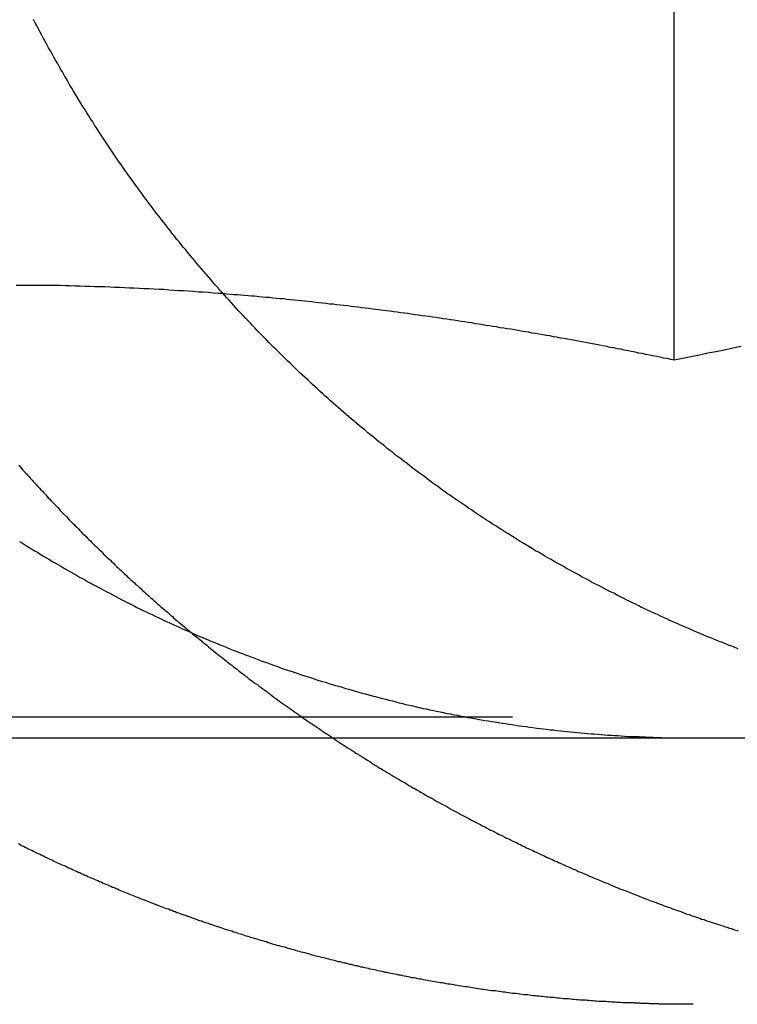
# Model space of a CAD drawing. Extents: x 797 to 1065, y -846 to -15.
# Drawn here: x 1037 to 1040, y -106 to -103 of the extents above; entities that cross this region are included whole.
import ezdxf

# ---------------------------------------------------------------- set-up
doc = ezdxf.new("R2010")
doc.units = 0
doc.header["$LTSCALE"] = 10
doc.linetypes.add('VERDECKT', pattern=[0.375, 0.25, -0.125])
doc.layers.get('0').update_dxf_attribs({"linetype": 'CONTINUOUS'})
doc.layers.add('STEMPEL', color=3, linetype='CONTINUOUS')

# ---------------------------------------------------------------- blocks, each defined once
blk = doc.blocks.new('A$C0B4CE538')
at = {"extrusion": (0, 1, -2e-16)}
for p, q in [((683.4222, 430.4179), (683.4222, 435.3927)), ((440.7089, 429), (700.7089, 429))]:
    blk.add_line(p, q, dxfattribs=at)
at = {"color": 1, "linetype": 'VERDECKT', "extrusion": (0, 1, -2e-16)}
blk.add_line((686.5655, 429.0774), (680.279, 429.0774), dxfattribs=at)
for points in [[(680.964, 429.738, 0), (680.975, 429.731, 0), (680.986, 429.724, 0), (680.997, 429.717, 0), (681.009, 429.71, 0), (681.02, 429.703, 0), (681.031, 429.697, 0), (681.042, 429.69, 0), (681.054, 429.683, 0), (681.065, 429.676, 0), (681.076, 429.67, 0), (681.087, 429.663, 0), (681.099, 429.656, 0), (681.11, 429.65, 0), (681.121, 429.643, 0), (681.133, 429.636, 0), (681.144, 429.63, 0), (681.155, 429.623, 0), (681.167, 429.617, 0), (681.178, 429.611, 0), (681.189, 429.604, 0), (681.201, 429.598, 0), (681.212, 429.592, 0), (681.223, 429.585, 0), (681.235, 429.579, 0), (681.246, 429.573, 0), (681.257, 429.567, 0), (681.269, 429.561, 0), (681.28, 429.555, 0), (681.292, 429.549, 0), (681.303, 429.543, 0), (681.314, 429.537, 0), (681.326, 429.531, 0), (681.337, 429.525, 0), (681.348, 429.519, 0), (681.36, 429.513, 0), (681.371, 429.507, 0), (681.382, 429.502, 0), (681.394, 429.496, 0), (681.405, 429.49, 0), (681.416, 429.485, 0), (681.428, 429.479, 0), (681.439, 429.474, 0), (681.45, 429.468, 0), (681.462, 429.463, 0), (681.473, 429.457, 0), (681.484, 429.452, 0), (681.496, 429.447, 0), (681.507, 429.441, 0), (681.518, 429.436, 0), (681.529, 429.431, 0), (681.541, 429.426, 0), (681.552, 429.421, 0), (681.563, 429.416, 0), (681.574, 429.411, 0), (681.585, 429.406, 0), (681.597, 429.401, 0), (681.608, 429.396, 0), (681.619, 429.391, 0), (681.63, 429.386, 0), (681.641, 429.381, 0), (681.652, 429.377, 0), (681.664, 429.372, 0), (681.675, 429.367, 0), (681.686, 429.362, 0), (681.697, 429.358, 0), (681.709, 429.353, 0), (681.72, 429.348, 0), (681.731, 429.344, 0), (681.743, 429.339, 0), (681.754, 429.335, 0), (681.766, 429.33, 0), (681.777, 429.326, 0), (681.789, 429.321, 0), (681.801, 429.317, 0), (681.812, 429.312, 0), (681.824, 429.308, 0), (681.836, 429.303, 0), (681.847, 429.299, 0), (681.859, 429.294, 0), (681.871, 429.29, 0), (681.883, 429.286, 0), (681.895, 429.282, 0), (681.907, 429.277, 0), (681.918, 429.273, 0), (681.93, 429.269, 0), (681.942, 429.265, 0), (681.954, 429.26, 0), (681.966, 429.256, 0), (681.979, 429.252, 0), (681.991, 429.248, 0), (682.003, 429.244, 0), (682.015, 429.24, 0), (682.027, 429.236, 0), (682.039, 429.232, 0), (682.052, 429.228, 0), (682.064, 429.224, 0), (682.076, 429.22, 0), (682.088, 429.216, 0), (682.101, 429.212, 0), (682.113, 429.209, 0), (682.125, 429.205, 0), (682.138, 429.201, 0), (682.15, 429.197, 0), (682.163, 429.194, 0), (682.175, 429.19, 0), (682.188, 429.186, 0), (682.2, 429.183, 0), (682.213, 429.179, 0), (682.225, 429.175, 0), (682.238, 429.172, 0), (682.25, 429.168, 0), (682.263, 429.165, 0), (682.275, 429.162, 0), (682.288, 429.158, 0), (682.301, 429.155, 0), (682.313, 429.152, 0), (682.326, 429.148, 0), (682.339, 429.145, 0), (682.351, 429.142, 0), (682.364, 429.139, 0), (682.377, 429.135, 0), (682.39, 429.132, 0), (682.402, 429.129, 0), (682.415, 429.126, 0), (682.428, 429.123, 0), (682.441, 429.12, 0), (682.453, 429.117, 0), (682.466, 429.114, 0), (682.479, 429.111, 0), (682.492, 429.109, 0), (682.505, 429.106, 0), (682.518, 429.103, 0), (682.53, 429.1, 0), (682.543, 429.098, 0), (682.556, 429.095, 0), (682.569, 429.092, 0), (682.582, 429.09, 0), (682.595, 429.087, 0), (682.608, 429.085, 0), (682.621, 429.082, 0), (682.634, 429.08, 0), (682.646, 429.077, 0), (682.659, 429.075, 0), (682.672, 429.073, 0), (682.685, 429.071, 0), (682.698, 429.068, 0), (682.711, 429.066, 0), (682.724, 429.064, 0), (682.737, 429.062, 0), (682.75, 429.06, 0), (682.763, 429.058, 0), (682.776, 429.056, 0), (682.789, 429.054, 0), (682.801, 429.052, 0), (682.814, 429.05, 0), (682.827, 429.048, 0), (682.84, 429.046, 0), (682.853, 429.044, 0), (682.866, 429.043, 0), (682.879, 429.041, 0), (682.892, 429.039, 0), (682.905, 429.037, 0), (682.918, 429.036, 0), (682.93, 429.034, 0), (682.943, 429.033, 0), (682.956, 429.031, 0), (682.969, 429.03, 0), (682.982, 429.028, 0), (682.995, 429.027, 0), (683.008, 429.026, 0), (683.02, 429.024, 0), (683.033, 429.023, 0), (683.046, 429.022, 0), (683.059, 429.02, 0), (683.071, 429.019, 0), (683.084, 429.018, 0), (683.097, 429.017, 0), (683.11, 429.016, 0), (683.122, 429.015, 0), (683.135, 429.014, 0), (683.148, 429.013, 0), (683.16, 429.012, 0), (683.173, 429.011, 0), (683.186, 429.01, 0), (683.198, 429.009, 0), (683.211, 429.009, 0), (683.223, 429.008, 0), (683.236, 429.007, 0), (683.249, 429.006, 0)], [(683.662, 429.335, 0), (683.65, 429.339, 0), (683.638, 429.344, 0), (683.626, 429.348, 0), (683.615, 429.353, 0), (683.603, 429.358, 0), (683.591, 429.362, 0), (683.58, 429.367, 0), (683.568, 429.372, 0), (683.556, 429.377, 0), (683.545, 429.381, 0), (683.533, 429.386, 0), (683.522, 429.391, 0), (683.51, 429.396, 0), (683.499, 429.401, 0), (683.487, 429.406, 0), (683.476, 429.411, 0), (683.464, 429.416, 0), (683.452, 429.421, 0), (683.441, 429.426, 0), (683.429, 429.431, 0), (683.417, 429.436, 0), (683.406, 429.441, 0), (683.394, 429.447, 0), (683.382, 429.452, 0), (683.371, 429.457, 0), (683.359, 429.463, 0), (683.347, 429.468, 0), (683.336, 429.474, 0), (683.324, 429.479, 0), (683.312, 429.485, 0), (683.3, 429.49, 0), (683.289, 429.496, 0), (683.277, 429.502, 0), (683.265, 429.507, 0), (683.253, 429.513, 0), (683.242, 429.519, 0), (683.23, 429.525, 0), (683.218, 429.531, 0), (683.206, 429.537, 0), (683.195, 429.543, 0), (683.183, 429.549, 0), (683.171, 429.555, 0), (683.159, 429.561, 0), (683.148, 429.567, 0), (683.136, 429.573, 0), (683.124, 429.579, 0), (683.112, 429.585, 0), (683.101, 429.592, 0), (683.089, 429.598, 0), (683.077, 429.604, 0), (683.065, 429.611, 0), (683.054, 429.617, 0), (683.042, 429.623, 0), (683.03, 429.63, 0), (683.018, 429.636, 0), (683.007, 429.643, 0), (682.995, 429.65, 0), (682.983, 429.656, 0), (682.972, 429.663, 0), (682.96, 429.67, 0), (682.948, 429.676, 0), (682.937, 429.683, 0), (682.925, 429.69, 0), (682.913, 429.697, 0), (682.902, 429.703, 0), (682.89, 429.71, 0), (682.878, 429.717, 0), (682.867, 429.724, 0), (682.855, 429.731, 0), (682.844, 429.738, 0), (682.832, 429.745, 0), (682.821, 429.753, 0), (682.809, 429.76, 0), (682.798, 429.767, 0), (682.786, 429.774, 0), (682.775, 429.781, 0), (682.763, 429.789, 0), (682.752, 429.796, 0), (682.74, 429.803, 0), (682.729, 429.811, 0), (682.717, 429.818, 0), (682.706, 429.825, 0), (682.695, 429.833, 0), (682.683, 429.84, 0), (682.672, 429.848, 0), (682.661, 429.856, 0), (682.65, 429.863, 0), (682.638, 429.871, 0), (682.627, 429.879, 0), (682.616, 429.886, 0), (682.605, 429.894, 0), (682.594, 429.902, 0), (682.583, 429.909, 0), (682.571, 429.917, 0), (682.56, 429.925, 0), (682.549, 429.933, 0), (682.538, 429.941, 0), (682.527, 429.949, 0), (682.516, 429.957, 0), (682.505, 429.965, 0), (682.495, 429.973, 0), (682.484, 429.981, 0), (682.473, 429.989, 0), (682.462, 429.997, 0), (682.451, 430.005, 0), (682.44, 430.013, 0), (682.43, 430.021, 0), (682.419, 430.03, 0), (682.408, 430.038, 0), (682.398, 430.046, 0), (682.387, 430.054, 0), (682.376, 430.062, 0), (682.366, 430.071, 0), (682.355, 430.079, 0), (682.345, 430.087, 0), (682.334, 430.096, 0), (682.324, 430.104, 0), (682.313, 430.112, 0), (682.303, 430.121, 0), (682.293, 430.129, 0), (682.282, 430.138, 0), (682.272, 430.146, 0), (682.262, 430.155, 0), (682.252, 430.163, 0), (682.241, 430.172, 0), (682.231, 430.18, 0), (682.221, 430.189, 0), (682.211, 430.197, 0), (682.201, 430.206, 0), (682.191, 430.214, 0), (682.181, 430.223, 0), (682.171, 430.232, 0), (682.161, 430.24, 0), (682.151, 430.249, 0), (682.142, 430.257, 0), (682.132, 430.266, 0), (682.122, 430.275, 0), (682.112, 430.283, 0), (682.103, 430.292, 0), (682.093, 430.301, 0), (682.083, 430.31, 0), (682.074, 430.318, 0), (682.064, 430.327, 0), (682.055, 430.336, 0), (682.046, 430.344, 0), (682.036, 430.353, 0), (682.027, 430.362, 0), (682.017, 430.371, 0), (682.008, 430.379, 0), (681.999, 430.388, 0), (681.99, 430.397, 0), (681.981, 430.406, 0), (681.972, 430.415, 0), (681.963, 430.423, 0), (681.954, 430.432, 0), (681.945, 430.441, 0), (681.936, 430.45, 0), (681.927, 430.459, 0), (681.918, 430.467, 0), (681.909, 430.476, 0), (681.9, 430.485, 0), (681.891, 430.494, 0), (681.883, 430.503, 0), (681.874, 430.512, 0), (681.865, 430.521, 0), (681.856, 430.53, 0), (681.847, 430.539, 0), (681.839, 430.548, 0), (681.83, 430.558, 0), (681.821, 430.567, 0), (681.812, 430.576, 0), (681.804, 430.586, 0), (681.795, 430.595, 0), (681.786, 430.604, 0), (681.777, 430.614, 0), (681.769, 430.623, 0), (681.76, 430.633, 0), (681.751, 430.643, 0), (681.742, 430.652, 0), (681.734, 430.662, 0), (681.725, 430.672, 0), (681.716, 430.681, 0), (681.708, 430.691, 0), (681.699, 430.701, 0), (681.69, 430.711, 0), (681.682, 430.721, 0), (681.673, 430.731, 0), (681.665, 430.741, 0), (681.656, 430.751, 0), (681.647, 430.761, 0), (681.639, 430.771, 0), (681.63, 430.781, 0), (681.622, 430.791, 0), (681.613, 430.801, 0), (681.605, 430.811, 0), (681.596, 430.822, 0), (681.588, 430.832, 0), (681.579, 430.842, 0), (681.571, 430.853, 0), (681.563, 430.863, 0), (681.554, 430.873, 0), (681.546, 430.884, 0), (681.537, 430.894, 0), (681.529, 430.905, 0), (681.521, 430.915, 0), (681.513, 430.926, 0), (681.504, 430.936, 0), (681.496, 430.947, 0), (681.488, 430.958, 0), (681.48, 430.968, 0), (681.471, 430.979, 0), (681.463, 430.99, 0), (681.455, 431.001, 0), (681.447, 431.011, 0), (681.439, 431.022, 0), (681.431, 431.033, 0), (681.423, 431.044, 0), (681.415, 431.055, 0), (681.407, 431.066, 0), (681.399, 431.077, 0), (681.391, 431.088, 0), (681.383, 431.099, 0), (681.375, 431.11, 0), (681.367, 431.121, 0), (681.359, 431.132, 0), (681.352, 431.143, 0), (681.344, 431.154, 0), (681.336, 431.165, 0), (681.328, 431.177, 0), (681.321, 431.188, 0), (681.313, 431.199, 0), (681.306, 431.21, 0), (681.298, 431.222, 0), (681.29, 431.233, 0), (681.283, 431.244, 0), (681.275, 431.256, 0), (681.268, 431.267, 0), (681.261, 431.278, 0), (681.253, 431.29, 0), (681.246, 431.301, 0), (681.239, 431.313, 0), (681.231, 431.324, 0), (681.224, 431.335, 0), (681.217, 431.347, 0), (681.21, 431.358, 0), (681.202, 431.37, 0), (681.195, 431.381, 0), (681.188, 431.393, 0), (681.181, 431.405, 0), (681.174, 431.416, 0), (681.167, 431.428, 0), (681.16, 431.439, 0), (681.153, 431.451, 0), (681.147, 431.463, 0), (681.14, 431.474, 0), (681.133, 431.486, 0), (681.126, 431.498, 0), (681.119, 431.509, 0), (681.113, 431.521, 0), (681.106, 431.533, 0), (681.099, 431.544, 0), (681.093, 431.556, 0), (681.086, 431.568, 0), (681.08, 431.579, 0), (681.073, 431.591, 0), (681.067, 431.603, 0), (681.06, 431.615, 0), (681.054, 431.626, 0), (681.048, 431.638, 0), (681.042, 431.65, 0), (681.035, 431.662, 0), (681.029, 431.673, 0), (681.023, 431.685, 0), (681.017, 431.697, 0)], [(683.674, 430.469, 0), (683.642, 430.463, 0), (683.611, 430.456, 0), (683.579, 430.45, 0), (683.548, 430.444, 0), (683.517, 430.437, 0), (683.485, 430.431, 0), (683.454, 430.424, 0), (683.422, 430.418, 0)], [(683.422, 430.418, 0), (683.409, 430.421, 0), (683.396, 430.424, 0), (683.382, 430.426, 0), (683.369, 430.429, 0), (683.356, 430.432, 0), (683.342, 430.435, 0), (683.329, 430.437, 0), (683.316, 430.44, 0), (683.302, 430.443, 0), (683.289, 430.445, 0), (683.276, 430.448, 0), (683.262, 430.451, 0), (683.249, 430.453, 0), (683.236, 430.456, 0), (683.222, 430.459, 0), (683.209, 430.461, 0), (683.196, 430.464, 0), (683.182, 430.466, 0), (683.169, 430.469, 0), (683.155, 430.472, 0), (683.142, 430.474, 0), (683.129, 430.477, 0), (683.115, 430.479, 0), (683.102, 430.482, 0), (683.089, 430.484, 0), (683.075, 430.487, 0), (683.062, 430.489, 0), (683.049, 430.492, 0), (683.035, 430.494, 0), (683.022, 430.497, 0), (683.009, 430.499, 0), (682.995, 430.501, 0), (682.982, 430.504, 0), (682.969, 430.506, 0), (682.955, 430.509, 0), (682.942, 430.511, 0), (682.929, 430.513, 0), (682.915, 430.516, 0), (682.902, 430.518, 0), (682.889, 430.52, 0), (682.875, 430.523, 0), (682.862, 430.525, 0), (682.849, 430.527, 0), (682.835, 430.529, 0), (682.822, 430.532, 0), (682.809, 430.534, 0), (682.795, 430.536, 0), (682.782, 430.538, 0), (682.769, 430.54, 0), (682.755, 430.543, 0), (682.742, 430.545, 0), (682.729, 430.547, 0), (682.715, 430.549, 0), (682.702, 430.551, 0), (682.689, 430.553, 0), (682.675, 430.555, 0), (682.662, 430.558, 0), (682.649, 430.56, 0), (682.635, 430.562, 0), (682.622, 430.564, 0), (682.609, 430.566, 0), (682.595, 430.568, 0), (682.582, 430.57, 0), (682.569, 430.572, 0), (682.555, 430.574, 0), (682.542, 430.576, 0), (682.529, 430.578, 0), (682.515, 430.58, 0), (682.502, 430.582, 0), (682.489, 430.583, 0), (682.475, 430.585, 0), (682.462, 430.587, 0), (682.449, 430.589, 0), (682.435, 430.591, 0), (682.422, 430.593, 0), (682.409, 430.595, 0), (682.395, 430.596, 0), (682.382, 430.598, 0), (682.369, 430.6, 0), (682.355, 430.602, 0), (682.342, 430.603, 0), (682.329, 430.605, 0), (682.315, 430.607, 0), (682.302, 430.609, 0), (682.289, 430.61, 0), (682.275, 430.612, 0), (682.262, 430.614, 0), (682.249, 430.615, 0), (682.235, 430.617, 0), (682.222, 430.618, 0), (682.209, 430.62, 0), (682.195, 430.622, 0), (682.182, 430.623, 0), (682.168, 430.625, 0), (682.155, 430.626, 0), (682.142, 430.628, 0), (682.128, 430.629, 0), (682.115, 430.631, 0), (682.102, 430.632, 0), (682.088, 430.634, 0), (682.075, 430.635, 0), (682.062, 430.637, 0), (682.048, 430.638, 0), (682.035, 430.64, 0), (682.022, 430.641, 0), (682.008, 430.642, 0), (681.995, 430.644, 0), (681.982, 430.645, 0), (681.968, 430.646, 0), (681.955, 430.648, 0), (681.942, 430.649, 0), (681.928, 430.65, 0), (681.915, 430.651, 0), (681.902, 430.653, 0), (681.888, 430.654, 0), (681.875, 430.655, 0), (681.862, 430.656, 0), (681.848, 430.658, 0), (681.835, 430.659, 0), (681.822, 430.66, 0), (681.808, 430.661, 0), (681.795, 430.662, 0), (681.782, 430.663, 0), (681.768, 430.664, 0), (681.755, 430.665, 0), (681.742, 430.666, 0), (681.728, 430.668, 0)], [(683.249, 429.006, 0), (683.251, 429.006, 0), (683.252, 429.006, 0), (683.254, 429.006, 0), (683.256, 429.006, 0), (683.258, 429.006, 0), (683.26, 429.006, 0), (683.262, 429.006, 0), (683.264, 429.006, 0), (683.266, 429.006, 0), (683.268, 429.006, 0), (683.27, 429.005, 0), (683.272, 429.005, 0), (683.274, 429.005, 0), (683.276, 429.005, 0), (683.278, 429.005, 0), (683.28, 429.005, 0), (683.282, 429.005, 0), (683.284, 429.005, 0), (683.286, 429.005, 0), (683.287, 429.005, 0), (683.289, 429.005, 0), (683.291, 429.004, 0), (683.293, 429.004, 0), (683.295, 429.004, 0), (683.297, 429.004, 0), (683.299, 429.004, 0), (683.301, 429.004, 0), (683.303, 429.004, 0), (683.305, 429.004, 0), (683.307, 429.004, 0), (683.309, 429.004, 0), (683.311, 429.004, 0), (683.313, 429.004, 0), (683.315, 429.003, 0), (683.317, 429.003, 0), (683.319, 429.003, 0), (683.32, 429.003, 0), (683.322, 429.003, 0), (683.324, 429.003, 0), (683.326, 429.003, 0), (683.328, 429.003, 0), (683.33, 429.003, 0), (683.332, 429.003, 0), (683.334, 429.003, 0), (683.336, 429.003, 0), (683.338, 429.003, 0), (683.34, 429.003, 0), (683.342, 429.003, 0), (683.344, 429.002, 0), (683.346, 429.002, 0), (683.348, 429.002, 0), (683.35, 429.002, 0), (683.351, 429.002, 0), (683.353, 429.002, 0), (683.355, 429.002, 0), (683.357, 429.002, 0), (683.359, 429.002, 0), (683.361, 429.002, 0), (683.363, 429.002, 0), (683.365, 429.002, 0), (683.367, 429.002, 0), (683.369, 429.002, 0), (683.371, 429.002, 0), (683.373, 429.002, 0), (683.375, 429.002, 0), (683.377, 429.001, 0), (683.379, 429.001, 0), (683.38, 429.001, 0), (683.382, 429.001, 0), (683.384, 429.001, 0), (683.386, 429.001, 0), (683.388, 429.001, 0), (683.39, 429.001, 0), (683.392, 429.001, 0), (683.394, 429.001, 0), (683.396, 429.001, 0), (683.398, 429.001, 0), (683.4, 429.001, 0), (683.402, 429.001, 0), (683.404, 429.001, 0), (683.406, 429.001, 0), (683.408, 429.001, 0), (683.409, 429.001, 0), (683.411, 429.001, 0), (683.413, 429.001, 0), (683.415, 429.001, 0), (683.417, 429.001, 0), (683.419, 429.001, 0), (683.421, 429.001, 0), (683.423, 429.001, 0), (683.425, 429.001, 0), (683.427, 429, 0), (683.429, 429, 0), (683.431, 429, 0), (683.433, 429, 0), (683.435, 429, 0), (683.436, 429, 0), (683.438, 429, 0), (683.44, 429, 0), (683.442, 429, 0), (683.444, 429, 0), (683.446, 429, 0), (683.448, 429, 0), (683.45, 429, 0), (683.452, 429, 0), (683.454, 429, 0), (683.456, 429, 0), (683.458, 429, 0), (683.46, 429, 0), (683.462, 429, 0), (683.463, 429, 0), (683.465, 429, 0), (683.467, 429, 0), (683.469, 429, 0), (683.471, 429, 0), (683.473, 429, 0), (683.475, 429, 0), (683.477, 429, 0), (683.479, 429, 0), (683.481, 429, 0), (683.483, 429, 0), (683.485, 429, 0), (683.487, 429, 0), (683.488, 429, 0), (683.49, 429, 0), (683.492, 429, 0), (683.494, 429, 0)]]:
    blk.add_polyline3d(points)
at = {"color": 1}
for points in [[(680.961, 430.024, 0), (680.966, 430.018, 0), (680.972, 430.011, 0), (680.977, 430.005, 0), (680.983, 429.999, 0), (680.989, 429.993, 0), (680.994, 429.987, 0), (681, 429.98, 0), (681.005, 429.974, 0), (681.011, 429.968, 0), (681.016, 429.962, 0), (681.022, 429.956, 0), (681.028, 429.95, 0), (681.033, 429.944, 0), (681.039, 429.938, 0), (681.044, 429.932, 0), (681.05, 429.926, 0), (681.055, 429.92, 0), (681.061, 429.914, 0), (681.067, 429.908, 0), (681.072, 429.902, 0), (681.078, 429.896, 0), (681.083, 429.89, 0), (681.089, 429.884, 0), (681.095, 429.878, 0), (681.1, 429.872, 0), (681.106, 429.866, 0), (681.112, 429.86, 0), (681.117, 429.854, 0), (681.123, 429.848, 0), (681.128, 429.843, 0), (681.134, 429.837, 0), (681.14, 429.831, 0), (681.145, 429.825, 0), (681.151, 429.819, 0), (681.156, 429.814, 0), (681.162, 429.808, 0), (681.168, 429.802, 0), (681.173, 429.796, 0), (681.179, 429.791, 0), (681.185, 429.785, 0), (681.19, 429.779, 0), (681.196, 429.774, 0), (681.201, 429.768, 0), (681.207, 429.762, 0), (681.213, 429.757, 0), (681.218, 429.751, 0), (681.224, 429.745, 0), (681.23, 429.74, 0), (681.235, 429.734, 0), (681.241, 429.729, 0), (681.247, 429.723, 0), (681.253, 429.717, 0), (681.258, 429.712, 0), (681.264, 429.706, 0), (681.27, 429.701, 0), (681.276, 429.695, 0), (681.281, 429.689, 0), (681.287, 429.684, 0), (681.293, 429.678, 0), (681.299, 429.672, 0), (681.305, 429.667, 0), (681.311, 429.661, 0), (681.317, 429.656, 0), (681.322, 429.65, 0), (681.328, 429.644, 0), (681.334, 429.639, 0), (681.34, 429.633, 0), (681.346, 429.628, 0), (681.352, 429.622, 0), (681.358, 429.616, 0), (681.364, 429.611, 0), (681.37, 429.605, 0), (681.376, 429.6, 0), (681.382, 429.594, 0), (681.388, 429.589, 0), (681.394, 429.583, 0), (681.4, 429.577, 0), (681.407, 429.572, 0), (681.413, 429.566, 0), (681.419, 429.561, 0), (681.425, 429.555, 0), (681.431, 429.55, 0), (681.437, 429.544, 0), (681.443, 429.539, 0), (681.45, 429.533, 0), (681.456, 429.527, 0), (681.462, 429.522, 0), (681.468, 429.516, 0), (681.474, 429.511, 0), (681.481, 429.505, 0), (681.487, 429.5, 0), (681.493, 429.494, 0), (681.5, 429.489, 0), (681.506, 429.483, 0), (681.512, 429.478, 0), (681.519, 429.472, 0), (681.525, 429.467, 0), (681.531, 429.461, 0), (681.538, 429.456, 0), (681.544, 429.45, 0), (681.55, 429.445, 0), (681.557, 429.439, 0), (681.563, 429.434, 0), (681.57, 429.428, 0), (681.576, 429.423, 0), (681.583, 429.417, 0), (681.589, 429.412, 0), (681.595, 429.407, 0), (681.602, 429.401, 0), (681.608, 429.396, 0), (681.615, 429.39, 0), (681.621, 429.385, 0), (681.628, 429.379, 0), (681.635, 429.374, 0), (681.641, 429.369, 0), (681.648, 429.363, 0), (681.654, 429.358, 0), (681.661, 429.353, 0), (681.668, 429.347, 0), (681.674, 429.342, 0), (681.681, 429.336, 0), (681.687, 429.331, 0), (681.694, 429.326, 0), (681.701, 429.32, 0), (681.707, 429.315, 0), (681.714, 429.31, 0), (681.721, 429.304, 0), (681.727, 429.299, 0), (681.734, 429.294, 0), (681.741, 429.288, 0), (681.748, 429.283, 0), (681.754, 429.278, 0), (681.761, 429.273, 0), (681.768, 429.267, 0), (681.775, 429.262, 0), (681.782, 429.257, 0), (681.788, 429.252, 0), (681.795, 429.246, 0), (681.802, 429.241, 0), (681.809, 429.236, 0), (681.816, 429.231, 0), (681.822, 429.225, 0), (681.829, 429.22, 0), (681.836, 429.215, 0), (681.843, 429.21, 0), (681.85, 429.205, 0), (681.857, 429.2, 0), (681.864, 429.194, 0), (681.871, 429.189, 0), (681.878, 429.184, 0), (681.885, 429.179, 0), (681.892, 429.174, 0), (681.898, 429.169, 0), (681.905, 429.164, 0), (681.912, 429.158, 0), (681.919, 429.153, 0), (681.926, 429.148, 0), (681.933, 429.143, 0), (681.94, 429.138, 0), (681.947, 429.133, 0), (681.954, 429.128, 0), (681.961, 429.123, 0), (681.969, 429.118, 0), (681.976, 429.113, 0), (681.983, 429.108, 0), (681.99, 429.103, 0), (681.997, 429.098, 0), (682.004, 429.093, 0), (682.011, 429.088, 0), (682.018, 429.083, 0), (682.025, 429.078, 0), (682.032, 429.073, 0), (682.039, 429.068, 0), (682.047, 429.063, 0), (682.054, 429.058, 0), (682.061, 429.053, 0), (682.068, 429.049, 0), (682.075, 429.044, 0), (682.082, 429.039, 0), (682.09, 429.034, 0), (682.097, 429.029, 0), (682.104, 429.024, 0), (682.111, 429.019, 0), (682.118, 429.015, 0), (682.126, 429.01, 0), (682.133, 429.005, 0), (682.14, 429, 0), (682.147, 428.995, 0), (682.154, 428.991, 0), (682.162, 428.986, 0), (682.169, 428.981, 0), (682.176, 428.976, 0), (682.183, 428.972, 0), (682.191, 428.967, 0), (682.198, 428.962, 0), (682.205, 428.958, 0), (682.213, 428.953, 0), (682.22, 428.948, 0), (682.227, 428.943, 0), (682.235, 428.939, 0), (682.242, 428.934, 0), (682.249, 428.93, 0), (682.257, 428.925, 0), (682.264, 428.92, 0), (682.271, 428.916, 0), (682.279, 428.911, 0), (682.286, 428.907, 0), (682.293, 428.902, 0), (682.301, 428.897, 0), (682.308, 428.893, 0), (682.315, 428.888, 0), (682.323, 428.884, 0), (682.33, 428.879, 0), (682.337, 428.875, 0), (682.345, 428.87, 0), (682.352, 428.866, 0), (682.36, 428.862, 0), (682.367, 428.857, 0), (682.374, 428.853, 0), (682.382, 428.848, 0), (682.389, 428.844, 0), (682.397, 428.839, 0), (682.404, 428.835, 0), (682.412, 428.831, 0), (682.419, 428.826, 0), (682.426, 428.822, 0), (682.434, 428.818, 0), (682.441, 428.813, 0), (682.449, 428.809, 0), (682.456, 428.805, 0), (682.464, 428.8, 0), (682.471, 428.796, 0), (682.479, 428.792, 0), (682.486, 428.788, 0), (682.493, 428.783, 0), (682.501, 428.779, 0), (682.508, 428.775, 0), (682.516, 428.771, 0), (682.523, 428.767, 0), (682.531, 428.762, 0), (682.538, 428.758, 0), (682.546, 428.754, 0), (682.553, 428.75, 0), (682.561, 428.746, 0), (682.568, 428.742, 0), (682.576, 428.738, 0), (682.583, 428.733, 0), (682.591, 428.729, 0), (682.598, 428.725, 0), (682.606, 428.721, 0), (682.613, 428.717, 0), (682.621, 428.713, 0), (682.628, 428.709, 0), (682.636, 428.705, 0), (682.643, 428.701, 0), (682.651, 428.697, 0), (682.658, 428.693, 0), (682.666, 428.689, 0), (682.673, 428.685, 0), (682.681, 428.681, 0), (682.688, 428.678, 0), (682.696, 428.674, 0), (682.703, 428.67, 0), (682.711, 428.666, 0), (682.718, 428.662, 0), (682.726, 428.658, 0), (682.733, 428.654, 0), (682.741, 428.651, 0), (682.748, 428.647, 0), (682.756, 428.643, 0), (682.763, 428.639, 0), (682.771, 428.635, 0), (682.778, 428.632, 0), (682.786, 428.628, 0), (682.793, 428.624, 0), (682.801, 428.621, 0), (682.808, 428.617, 0), (682.816, 428.613, 0), (682.823, 428.61, 0), (682.831, 428.606, 0), (682.838, 428.602, 0), (682.846, 428.599, 0), (682.853, 428.595, 0), (682.861, 428.591, 0), (682.868, 428.588, 0), (682.876, 428.584, 0), (682.883, 428.581, 0), (682.891, 428.577, 0), (682.898, 428.574, 0), (682.906, 428.57, 0), (682.913, 428.567, 0), (682.921, 428.563, 0), (682.928, 428.56, 0), (682.936, 428.556, 0), (682.943, 428.553, 0), (682.951, 428.549, 0), (682.958, 428.546, 0), (682.966, 428.542, 0), (682.973, 428.539, 0), (682.981, 428.536, 0), (682.988, 428.532, 0), (682.996, 428.529, 0), (683.003, 428.526, 0), (683.01, 428.522, 0), (683.018, 428.519, 0), (683.025, 428.516, 0), (683.033, 428.512, 0), (683.04, 428.509, 0), (683.048, 428.506, 0), (683.055, 428.503, 0), (683.062, 428.499, 0), (683.07, 428.496, 0), (683.077, 428.493, 0), (683.085, 428.49, 0), (683.092, 428.487, 0), (683.099, 428.483, 0), (683.107, 428.48, 0), (683.114, 428.477, 0), (683.122, 428.474, 0), (683.129, 428.471, 0), (683.136, 428.468, 0), (683.144, 428.465, 0), (683.151, 428.462, 0), (683.158, 428.459, 0), (683.166, 428.456, 0), (683.173, 428.453, 0), (683.181, 428.45, 0), (683.188, 428.446, 0), (683.195, 428.443, 0), (683.203, 428.44, 0), (683.21, 428.437, 0), (683.218, 428.434, 0), (683.225, 428.431, 0), (683.233, 428.428, 0), (683.24, 428.426, 0), (683.248, 428.423, 0), (683.255, 428.42, 0), (683.263, 428.417, 0), (683.27, 428.414, 0), (683.278, 428.411, 0), (683.285, 428.408, 0), (683.293, 428.405, 0), (683.3, 428.402, 0), (683.308, 428.399, 0), (683.316, 428.396, 0), (683.323, 428.393, 0), (683.331, 428.39, 0), (683.339, 428.387, 0), (683.346, 428.385, 0), (683.354, 428.382, 0), (683.362, 428.379, 0), (683.369, 428.376, 0), (683.377, 428.373, 0), (683.385, 428.37, 0), (683.392, 428.367, 0), (683.4, 428.365, 0), (683.408, 428.362, 0), (683.416, 428.359, 0), (683.423, 428.356, 0), (683.431, 428.353, 0), (683.439, 428.351, 0), (683.447, 428.348, 0), (683.455, 428.345, 0), (683.462, 428.342, 0), (683.47, 428.339, 0), (683.478, 428.337, 0), (683.486, 428.334, 0), (683.494, 428.331, 0), (683.502, 428.329, 0), (683.51, 428.326, 0), (683.518, 428.323, 0), (683.525, 428.32, 0), (683.533, 428.318, 0), (683.541, 428.315, 0), (683.549, 428.312, 0), (683.557, 428.31, 0), (683.565, 428.307, 0), (683.573, 428.304, 0), (683.581, 428.302, 0), (683.589, 428.299, 0), (683.597, 428.297, 0), (683.605, 428.294, 0), (683.613, 428.291, 0), (683.621, 428.289, 0), (683.629, 428.286, 0), (683.637, 428.284, 0), (683.645, 428.281, 0), (683.653, 428.278, 0), (683.662, 428.276, 0)], [(681.728, 430.668, 0), (681.71, 430.669, 0), (681.691, 430.67, 0), (681.673, 430.672, 0), (681.654, 430.673, 0), (681.636, 430.674, 0), (681.617, 430.676, 0), (681.599, 430.677, 0), (681.58, 430.678, 0), (681.562, 430.679, 0), (681.543, 430.68, 0), (681.525, 430.681, 0), (681.506, 430.683, 0), (681.488, 430.684, 0), (681.469, 430.685, 0), (681.451, 430.686, 0), (681.432, 430.686, 0), (681.414, 430.687, 0), (681.395, 430.688, 0), (681.377, 430.689, 0), (681.358, 430.69, 0), (681.34, 430.691, 0), (681.321, 430.691, 0), (681.303, 430.692, 0), (681.284, 430.693, 0), (681.265, 430.694, 0), (681.247, 430.694, 0), (681.228, 430.695, 0), (681.21, 430.695, 0), (681.191, 430.696, 0), (681.173, 430.696, 0), (681.154, 430.697, 0), (681.136, 430.697, 0), (681.117, 430.698, 0), (681.099, 430.698, 0), (681.08, 430.698, 0), (681.062, 430.698, 0), (681.043, 430.699, 0), (681.025, 430.699, 0), (681.006, 430.699, 0), (680.988, 430.699, 0), (680.969, 430.699, 0), (680.951, 430.699, 0)], [(683.249, 428.005, 0), (683.242, 428.006, 0), (683.235, 428.006, 0), (683.228, 428.006, 0), (683.221, 428.007, 0), (683.214, 428.007, 0), (683.207, 428.007, 0), (683.2, 428.008, 0), (683.193, 428.008, 0), (683.187, 428.008, 0), (683.18, 428.009, 0), (683.173, 428.009, 0), (683.166, 428.01, 0), (683.159, 428.01, 0), (683.152, 428.01, 0), (683.145, 428.011, 0), (683.138, 428.011, 0), (683.131, 428.012, 0), (683.124, 428.012, 0), (683.117, 428.013, 0), (683.11, 428.013, 0), (683.103, 428.014, 0), (683.096, 428.014, 0), (683.089, 428.015, 0), (683.082, 428.015, 0), (683.075, 428.016, 0), (683.068, 428.016, 0), (683.061, 428.017, 0), (683.054, 428.017, 0), (683.047, 428.018, 0), (683.04, 428.018, 0), (683.033, 428.019, 0), (683.026, 428.02, 0), (683.019, 428.02, 0), (683.012, 428.021, 0), (683.005, 428.021, 0), (682.998, 428.022, 0), (682.991, 428.023, 0), (682.984, 428.023, 0), (682.977, 428.024, 0), (682.97, 428.025, 0), (682.963, 428.025, 0), (682.956, 428.026, 0), (682.949, 428.027, 0), (682.942, 428.027, 0), (682.935, 428.028, 0), (682.928, 428.029, 0), (682.921, 428.029, 0), (682.914, 428.03, 0), (682.907, 428.031, 0), (682.9, 428.032, 0), (682.892, 428.032, 0), (682.885, 428.033, 0), (682.878, 428.034, 0), (682.871, 428.035, 0), (682.864, 428.036, 0), (682.857, 428.036, 0), (682.85, 428.037, 0), (682.843, 428.038, 0), (682.836, 428.039, 0), (682.829, 428.04, 0), (682.822, 428.04, 0), (682.815, 428.041, 0), (682.807, 428.042, 0), (682.8, 428.043, 0), (682.793, 428.044, 0), (682.786, 428.045, 0), (682.779, 428.046, 0), (682.772, 428.047, 0), (682.765, 428.048, 0), (682.758, 428.049, 0), (682.751, 428.05, 0), (682.743, 428.05, 0), (682.736, 428.051, 0), (682.729, 428.052, 0), (682.722, 428.053, 0), (682.715, 428.054, 0), (682.708, 428.055, 0), (682.701, 428.056, 0), (682.694, 428.057, 0), (682.687, 428.058, 0), (682.679, 428.059, 0), (682.672, 428.061, 0), (682.665, 428.062, 0), (682.658, 428.063, 0), (682.651, 428.064, 0), (682.644, 428.065, 0), (682.637, 428.066, 0), (682.63, 428.067, 0), (682.622, 428.068, 0), (682.615, 428.069, 0), (682.608, 428.07, 0), (682.601, 428.072, 0), (682.594, 428.073, 0), (682.587, 428.074, 0), (682.58, 428.075, 0), (682.573, 428.076, 0), (682.566, 428.077, 0), (682.558, 428.079, 0), (682.551, 428.08, 0), (682.544, 428.081, 0), (682.537, 428.082, 0), (682.53, 428.083, 0), (682.523, 428.085, 0), (682.516, 428.086, 0), (682.509, 428.087, 0), (682.501, 428.088, 0), (682.494, 428.09, 0), (682.487, 428.091, 0), (682.48, 428.092, 0), (682.473, 428.094, 0), (682.466, 428.095, 0), (682.459, 428.096, 0), (682.452, 428.098, 0), (682.444, 428.099, 0), (682.437, 428.1, 0), (682.43, 428.102, 0), (682.423, 428.103, 0), (682.416, 428.104, 0), (682.409, 428.106, 0), (682.402, 428.107, 0), (682.395, 428.109, 0), (682.388, 428.11, 0), (682.381, 428.112, 0), (682.373, 428.113, 0), (682.366, 428.114, 0), (682.359, 428.116, 0), (682.352, 428.117, 0), (682.345, 428.119, 0), (682.338, 428.12, 0), (682.331, 428.122, 0), (682.324, 428.123, 0), (682.317, 428.125, 0), (682.31, 428.126, 0), (682.303, 428.128, 0), (682.295, 428.129, 0), (682.288, 428.131, 0), (682.281, 428.132, 0), (682.274, 428.134, 0), (682.267, 428.136, 0), (682.26, 428.137, 0), (682.253, 428.139, 0), (682.246, 428.14, 0), (682.239, 428.142, 0), (682.232, 428.144, 0), (682.225, 428.145, 0), (682.218, 428.147, 0), (682.211, 428.149, 0), (682.204, 428.15, 0), (682.197, 428.152, 0), (682.19, 428.154, 0), (682.183, 428.155, 0), (682.176, 428.157, 0), (682.169, 428.159, 0), (682.161, 428.16, 0), (682.154, 428.162, 0), (682.147, 428.164, 0), (682.14, 428.166, 0), (682.133, 428.167, 0), (682.126, 428.169, 0), (682.119, 428.171, 0), (682.112, 428.173, 0), (682.105, 428.174, 0), (682.098, 428.176, 0), (682.091, 428.178, 0), (682.084, 428.18, 0), (682.077, 428.181, 0), (682.07, 428.183, 0), (682.063, 428.185, 0), (682.057, 428.187, 0), (682.05, 428.189, 0), (682.043, 428.191, 0), (682.036, 428.193, 0), (682.029, 428.194, 0), (682.022, 428.196, 0), (682.015, 428.198, 0), (682.008, 428.2, 0), (682.001, 428.202, 0), (681.994, 428.204, 0), (681.987, 428.206, 0), (681.98, 428.208, 0), (681.973, 428.21, 0), (681.966, 428.212, 0), (681.959, 428.214, 0), (681.952, 428.216, 0), (681.946, 428.217, 0), (681.939, 428.219, 0), (681.932, 428.221, 0), (681.925, 428.223, 0), (681.918, 428.225, 0), (681.911, 428.227, 0), (681.904, 428.229, 0), (681.897, 428.231, 0), (681.891, 428.234, 0), (681.884, 428.236, 0), (681.877, 428.238, 0), (681.87, 428.24, 0), (681.863, 428.242, 0), (681.856, 428.244, 0), (681.85, 428.246, 0), (681.843, 428.248, 0), (681.836, 428.25, 0), (681.829, 428.252, 0), (681.822, 428.254, 0), (681.815, 428.256, 0), (681.809, 428.258, 0), (681.802, 428.261, 0), (681.795, 428.263, 0), (681.788, 428.265, 0), (681.782, 428.267, 0), (681.775, 428.269, 0), (681.768, 428.271, 0), (681.761, 428.274, 0), (681.755, 428.276, 0), (681.748, 428.278, 0), (681.741, 428.28, 0), (681.734, 428.282, 0), (681.728, 428.285, 0), (681.721, 428.287, 0), (681.714, 428.289, 0), (681.708, 428.291, 0), (681.701, 428.293, 0), (681.694, 428.296, 0), (681.687, 428.298, 0), (681.681, 428.3, 0), (681.674, 428.303, 0), (681.667, 428.305, 0), (681.661, 428.307, 0), (681.654, 428.309, 0), (681.648, 428.312, 0), (681.641, 428.314, 0), (681.634, 428.316, 0), (681.628, 428.319, 0), (681.621, 428.321, 0), (681.614, 428.323, 0), (681.608, 428.326, 0), (681.601, 428.328, 0), (681.595, 428.33, 0), (681.588, 428.333, 0), (681.582, 428.335, 0), (681.575, 428.337, 0), (681.568, 428.34, 0), (681.562, 428.342, 0), (681.555, 428.344, 0), (681.549, 428.347, 0), (681.542, 428.349, 0), (681.536, 428.352, 0), (681.529, 428.354, 0), (681.523, 428.357, 0), (681.516, 428.359, 0), (681.51, 428.361, 0), (681.503, 428.364, 0), (681.497, 428.366, 0), (681.491, 428.369, 0), (681.484, 428.371, 0), (681.478, 428.374, 0), (681.471, 428.376, 0), (681.465, 428.379, 0), (681.458, 428.381, 0), (681.452, 428.383, 0), (681.446, 428.386, 0), (681.439, 428.388, 0), (681.433, 428.391, 0), (681.426, 428.393, 0), (681.42, 428.396, 0), (681.414, 428.398, 0), (681.407, 428.401, 0), (681.401, 428.404, 0), (681.395, 428.406, 0), (681.388, 428.409, 0), (681.382, 428.411, 0), (681.376, 428.414, 0), (681.37, 428.416, 0), (681.363, 428.419, 0), (681.357, 428.421, 0), (681.351, 428.424, 0), (681.345, 428.426, 0), (681.338, 428.429, 0), (681.332, 428.432, 0), (681.326, 428.434, 0), (681.32, 428.437, 0), (681.313, 428.439, 0), (681.307, 428.442, 0), (681.301, 428.445, 0), (681.295, 428.447, 0), (681.289, 428.45, 0), (681.283, 428.452, 0), (681.276, 428.455, 0), (681.27, 428.458, 0), (681.264, 428.46, 0), (681.258, 428.463, 0), (681.252, 428.466, 0), (681.246, 428.468, 0), (681.24, 428.471, 0), (681.233, 428.474, 0), (681.227, 428.476, 0), (681.221, 428.479, 0), (681.215, 428.482, 0), (681.209, 428.484, 0), (681.203, 428.487, 0), (681.196, 428.49, 0), (681.19, 428.493, 0), (681.184, 428.495, 0), (681.178, 428.498, 0), (681.172, 428.501, 0), (681.166, 428.504, 0), (681.159, 428.507, 0), (681.153, 428.509, 0), (681.147, 428.512, 0), (681.141, 428.515, 0), (681.135, 428.518, 0), (681.128, 428.521, 0), (681.122, 428.524, 0), (681.116, 428.526, 0), (681.11, 428.529, 0), (681.103, 428.532, 0), (681.097, 428.535, 0), (681.091, 428.538, 0), (681.085, 428.541, 0), (681.079, 428.544, 0), (681.072, 428.547, 0), (681.066, 428.55, 0), (681.06, 428.553, 0), (681.054, 428.556, 0), (681.047, 428.559, 0), (681.041, 428.562, 0), (681.035, 428.565, 0), (681.029, 428.568, 0), (681.022, 428.571, 0), (681.016, 428.574, 0), (681.01, 428.577, 0), (681.004, 428.58, 0), (680.997, 428.583, 0), (680.991, 428.586, 0), (680.985, 428.589, 0), (680.979, 428.592, 0), (680.972, 428.595, 0), (680.966, 428.599, 0), (680.96, 428.602, 0)], [(683.494, 428, 0), (683.492, 428, 0), (683.49, 428, 0), (683.488, 428, 0), (683.487, 428, 0), (683.485, 428, 0), (683.483, 428, 0), (683.481, 428, 0), (683.479, 428, 0), (683.477, 428, 0), (683.475, 428, 0), (683.473, 428, 0), (683.471, 428, 0), (683.469, 428, 0), (683.467, 428, 0), (683.465, 428, 0), (683.463, 428, 0), (683.461, 428, 0), (683.46, 428, 0), (683.458, 428, 0), (683.456, 428, 0), (683.454, 428, 0), (683.452, 428, 0), (683.45, 428, 0), (683.448, 428, 0), (683.446, 428, 0), (683.444, 428, 0), (683.442, 428, 0), (683.44, 428, 0), (683.438, 428, 0), (683.436, 428, 0), (683.434, 428, 0), (683.432, 428, 0), (683.431, 428, 0), (683.429, 428, 0), (683.427, 428, 0), (683.425, 428, 0), (683.423, 428, 0), (683.421, 428, 0), (683.419, 428.001, 0), (683.417, 428.001, 0), (683.415, 428.001, 0), (683.413, 428.001, 0), (683.411, 428.001, 0), (683.409, 428.001, 0), (683.407, 428.001, 0), (683.405, 428.001, 0), (683.404, 428.001, 0), (683.402, 428.001, 0), (683.4, 428.001, 0), (683.398, 428.001, 0), (683.396, 428.001, 0), (683.394, 428.001, 0), (683.392, 428.001, 0), (683.39, 428.001, 0), (683.388, 428.001, 0), (683.386, 428.001, 0), (683.384, 428.001, 0), (683.382, 428.001, 0), (683.38, 428.001, 0), (683.378, 428.001, 0), (683.376, 428.001, 0), (683.375, 428.001, 0), (683.373, 428.001, 0), (683.371, 428.001, 0), (683.369, 428.001, 0), (683.367, 428.001, 0), (683.365, 428.002, 0), (683.363, 428.002, 0), (683.361, 428.002, 0), (683.359, 428.002, 0), (683.357, 428.002, 0), (683.355, 428.002, 0), (683.353, 428.002, 0), (683.351, 428.002, 0), (683.349, 428.002, 0), (683.347, 428.002, 0), (683.345, 428.002, 0), (683.344, 428.002, 0), (683.342, 428.002, 0), (683.34, 428.002, 0), (683.338, 428.002, 0), (683.336, 428.002, 0), (683.334, 428.002, 0), (683.332, 428.002, 0), (683.33, 428.002, 0), (683.328, 428.002, 0), (683.326, 428.003, 0), (683.324, 428.003, 0), (683.322, 428.003, 0), (683.32, 428.003, 0), (683.318, 428.003, 0), (683.316, 428.003, 0), (683.315, 428.003, 0), (683.313, 428.003, 0), (683.311, 428.003, 0), (683.309, 428.003, 0), (683.307, 428.003, 0), (683.305, 428.003, 0), (683.303, 428.003, 0), (683.301, 428.003, 0), (683.299, 428.003, 0), (683.297, 428.003, 0), (683.295, 428.004, 0), (683.293, 428.004, 0), (683.291, 428.004, 0), (683.289, 428.004, 0), (683.287, 428.004, 0), (683.285, 428.004, 0), (683.284, 428.004, 0), (683.282, 428.004, 0), (683.28, 428.004, 0), (683.278, 428.004, 0), (683.276, 428.004, 0), (683.274, 428.004, 0), (683.272, 428.004, 0), (683.27, 428.005, 0), (683.268, 428.005, 0), (683.266, 428.005, 0), (683.264, 428.005, 0), (683.262, 428.005, 0), (683.26, 428.005, 0), (683.258, 428.005, 0), (683.256, 428.005, 0), (683.254, 428.005, 0), (683.252, 428.005, 0), (683.251, 428.005, 0), (683.249, 428.005, 0)]]:
    blk.add_polyline3d(points, dxfattribs=at)

msp = doc.modelspace()

# ---------------------------------------------------------------- block references
at = {"layer": 'STEMPEL'}
msp.add_blockref('A$C0B4CE538', (356.3451, -534.2817, -54.2345), dxfattribs=at)

doc.saveas('drawing.dxf')
